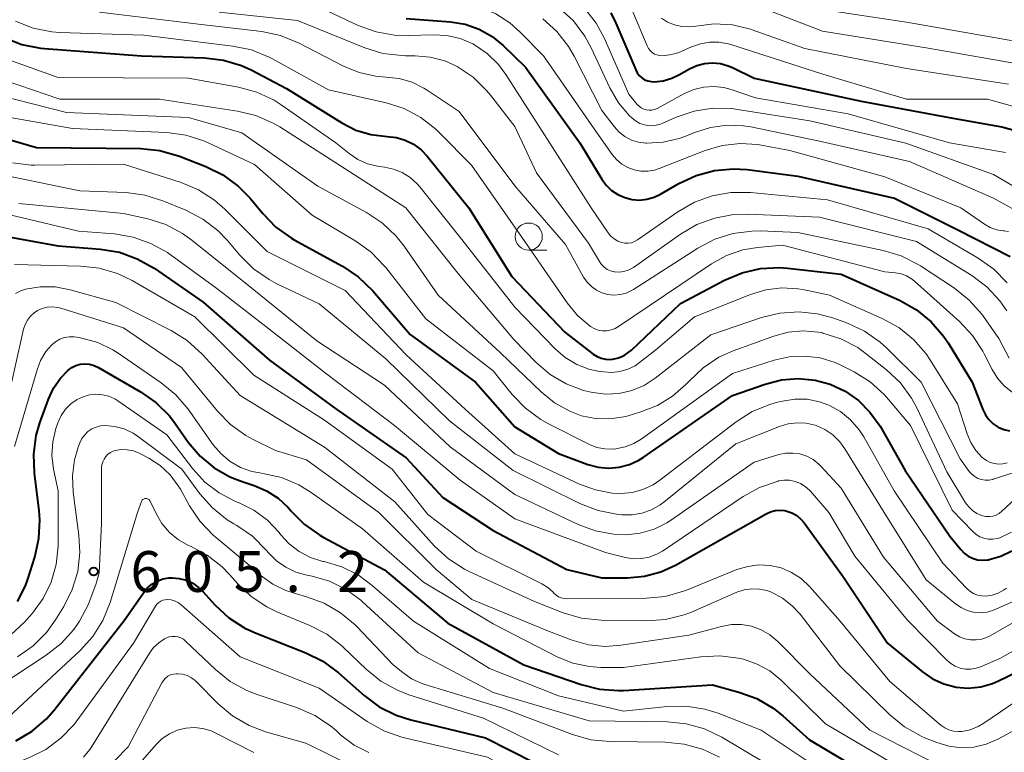
# Model space of a CAD drawing. Units: metres. Extents: x -64000 to -62000, y 19500 to 21000.
# Drawn here: x -63599 to -63508, y 20863 to 20930 of the extents above; entities that cross this region are included whole.
import ezdxf

# ---------------------------------------------------------------- set-up
doc = ezdxf.new("R2010")
doc.units = ezdxf.units.M
for name, color, linetype, lineweight in [('633100_広葉樹林', 7, 'Continuous', 13), ('710100_等高線(計曲線)', 7, 'Continuous', 40), ('710200_等高線(主曲線)', 7, 'Continuous', 13), ('731200_図化機測定による標高点', 7, 'Continuous', 40)]:
    doc.layers.add(name, color=color, linetype=linetype, lineweight=lineweight)
doc.styles.add('Style-WORKING', font='MS Gothic.ttf')

msp = doc.modelspace()

# ---------------------------------------------------------------- linework, layer by layer
at = {"layer": '633100_広葉樹林', "linetype": 'Continuous', "lineweight": 13}
msp.add_line((-63551.73, 20909.12), (-63550.063, 20909.12), dxfattribs=at)
msp.add_circle((-63551.73, 20910.37), 1.25, dxfattribs=at)
at = {"layer": '710100_等高線(計曲線)', "linetype": 'Continuous', "lineweight": 40, "flags": 128}
for points, elevation in [([(-63544.17, 20930.95), (-63543.71, 20930), (-63541.89, 20925.69), (-63541.75, 20925.42), (-63541.56, 20925.17), (-63541.33, 20924.96), (-63541.07, 20924.8), (-63540.78, 20924.68), (-63540.47, 20924.62), (-63540.21, 20924.6), (-63539.38, 20924.69), (-63538.57, 20924.93), (-63537.94, 20925.23), (-63536.94, 20925.8), (-63536.27, 20926.11), (-63535.56, 20926.29), (-63534.82, 20926.35), (-63534.09, 20926.28), (-63533.38, 20926.08), (-63533, 20925.92), (-63531, 20924.94), (-63521.17, 20922.83), (-63512.73, 20921.27), (-63508.22, 20920.45), (-63506.54, 20919.99)], 550), ([(-63563, 20930.43), (-63558.92, 20930.12), (-63557.57, 20929.9), (-63556.29, 20929.45), (-63555.1, 20928.78), (-63554.07, 20927.93), (-63552.04, 20925.96), (-63547.02, 20919), (-63545.01, 20915.65), (-63544.6, 20915.1), (-63544.11, 20914.62), (-63543.53, 20914.23), (-63542.9, 20913.95), (-63542.23, 20913.78), (-63541.55, 20913.73), (-63540.86, 20913.8), (-63540.2, 20913.99), (-63539.62, 20914.27), (-63537.92, 20915.26), (-63536.34, 20916), (-63534.66, 20916.45), (-63532.92, 20916.61), (-63531.65, 20916.53), (-63527, 20915.94), (-63518.1, 20913.9), (-63512.27, 20911), (-63507.46, 20908.54)], 560), ([(-63599.96, 20928.67), (-63598.33, 20928.04), (-63596.63, 20927.69)], 570), ([(-63596.63, 20927.69), (-63596.24, 20927.66), (-63587.32, 20927), (-63581.54, 20926.81), (-63579.8, 20926.6), (-63578.14, 20926.1), (-63577.25, 20925.69), (-63574, 20924), (-63568.92, 20920.83), (-63567.63, 20920.17), (-63566.24, 20919.75), (-63564.74, 20919.57), (-63563.9, 20919.48), (-63563.08, 20919.24), (-63562.32, 20918.86), (-63561.63, 20918.35), (-63561.07, 20917.76), (-63557.23, 20913), (-63553.29, 20906.71), (-63548.42, 20901.58), (-63545.8, 20899.56), (-63545.45, 20899.33), (-63545.07, 20899.18), (-63544.67, 20899.09), (-63544.26, 20899.07), (-63544, 20899.09), (-63543.46, 20899.22), (-63542.94, 20899.45), (-63542.48, 20899.76), (-63542.27, 20899.94), (-63537.78, 20904.22), (-63533.72, 20906.37), (-63532.11, 20907.04), (-63530.41, 20907.43), (-63528.67, 20907.52), (-63527.94, 20907.46), (-63523, 20906.92), (-63517.59, 20904.48), (-63516.07, 20903.63), (-63514.72, 20902.53), (-63513.58, 20901.21), (-63513.17, 20900.6), (-63510.96, 20897), (-63509.98, 20894.48), (-63509.74, 20893.98), (-63509.41, 20893.54), (-63509.01, 20893.16), (-63508.56, 20892.85), (-63508.05, 20892.63), (-63507.52, 20892.5)], 570), ([(-63603, 20920.31), (-63597, 20918.57), (-63587.39, 20918.47), (-63585.65, 20918.3)], 580), ([(-63585.65, 20918.3), (-63583.84, 20917.78), (-63581.41, 20916.83), (-63579.85, 20916.05), (-63578.45, 20915.02), (-63577.35, 20913.89), (-63576.19, 20912.48), (-63574.97, 20911.24), (-63573.55, 20910.22), (-63573.29, 20910.08), (-63568.84, 20907.64), (-63567.4, 20906.67), (-63566.05, 20905.37), (-63562.63, 20901.37), (-63556.61, 20897), (-63553, 20892.88), (-63549, 20890.42), (-63546.29, 20889.42), (-63545.35, 20889.17), (-63544.38, 20889.08), (-63543.41, 20889.16), (-63542.47, 20889.41), (-63541.59, 20889.82), (-63541.2, 20890.07), (-63533, 20895.75), (-63530, 20896.81), (-63528.49, 20897.19), (-63526.94, 20897.31), (-63525.38, 20897.16), (-63524.01, 20896.79), (-63522.64, 20896.15), (-63521.41, 20895.3), (-63520.35, 20894.24), (-63519.43, 20892.93), (-63517.13, 20888.87), (-63513, 20882.83), (-63512, 20881.59), (-63511.68, 20881.26), (-63511.32, 20880.99), (-63510.91, 20880.79), (-63510.47, 20880.66), (-63510.02, 20880.61), (-63509.56, 20880.64), (-63509.43, 20880.66), (-63509.39, 20880.67), (-63508.32, 20880.99), (-63507.32, 20881.49)], 580), ([(-63601.95, 20910.77), (-63595, 20909.52), (-63591.09, 20909.21), (-63589.37, 20908.93), (-63587.72, 20908.34), (-63586.17, 20907.46), (-63581.67, 20904.33), (-63575.55, 20899), (-63569.46, 20894.54), (-63563, 20890.03), (-63559.63, 20886.37), (-63555, 20883.35), (-63548.23, 20879.77), (-63545.01, 20878.99), (-63542.65, 20879), (-63541.09, 20879.14), (-63539.58, 20879.54), (-63538.24, 20880.16), (-63529.9, 20884.88), (-63529.49, 20885.07), (-63529.06, 20885.18), (-63528.62, 20885.22), (-63528.17, 20885.17), (-63528, 20885.13), (-63527.53, 20884.97), (-63527.09, 20884.72), (-63526.7, 20884.4), (-63526.39, 20884.04), (-63522.84, 20879.16), (-63518.75, 20873), (-63515.53, 20870.35), (-63514.59, 20869.71), (-63513.55, 20869.24), (-63512.44, 20868.95), (-63511.31, 20868.86), (-63510.17, 20868.98), (-63509.08, 20869.28), (-63508.54, 20869.51), (-63500.72, 20873.28)], 590), ([(-63598.73, 20876.82), (-63598, 20878.26), (-63597.78, 20878.88), (-63597.14, 20880.9), (-63596.76, 20882.6), (-63596.68, 20884.34), (-63596.75, 20885.19), (-63597.18, 20888.62), (-63597.25, 20890.36), (-63597.02, 20892.09), (-63596.68, 20893.26), (-63595.9, 20895.43), (-63595.43, 20896.44), (-63594.79, 20897.36), (-63594.07, 20898.1), (-63593.74, 20898.34), (-63593.37, 20898.51)], 600), ([(-63593.37, 20898.51), (-63592.98, 20898.63), (-63592.57, 20898.67), (-63592.16, 20898.64), (-63591.77, 20898.54), (-63591.36, 20898.36), (-63587.44, 20896.11), (-63586.01, 20895.11), (-63584.77, 20893.88), (-63584.23, 20893.18), (-63583.03, 20891.48), (-63581.95, 20890.19), (-63580.66, 20889.11), (-63579.2, 20888.27), (-63578.09, 20887.84), (-63576.98, 20887.48), (-63575.83, 20887), (-63574.78, 20886.32), (-63573.87, 20885.48), (-63573.67, 20885.25), (-63573.59, 20885.16), (-63572.37, 20883.92), (-63570.94, 20882.92), (-63570.62, 20882.74), (-63565, 20879.73), (-63559.18, 20874.82), (-63552.17, 20871), (-63546.9, 20869.17), (-63545.21, 20868.75), (-63543.47, 20868.62), (-63543, 20868.64), (-63534.84, 20869.16), (-63532.4, 20868.49), (-63530.76, 20867.89), (-63529.26, 20867.01), (-63528.37, 20866.31), (-63525.9, 20864.1), (-63518.39, 20859.61)], 600), ([(-63598.88, 20863.99), (-63597.39, 20864.89), (-63596.07, 20866.04), (-63595.41, 20866.8), (-63588.94, 20875.06), (-63587.16, 20877.62), (-63586.8, 20878.05), (-63586.38, 20878.41), (-63585.89, 20878.69), (-63585.36, 20878.89), (-63584.81, 20878.99), (-63584.52, 20879), (-63583.86, 20878.94), (-63583.22, 20878.77), (-63582.62, 20878.49), (-63582.08, 20878.11)], 610), ([(-63582.08, 20878.11), (-63581.71, 20877.75), (-63580.58, 20876.51), (-63579.3, 20875.32), (-63577.84, 20874.37), (-63576.8, 20873.9), (-63572.21, 20872.1), (-63570.65, 20871.33), (-63569.21, 20870.26), (-63566.87, 20868.18), (-63565.48, 20867.14), (-63563.92, 20866.36), (-63562.56, 20865.93), (-63555.71, 20864.29), (-63549, 20860.88)], 610)]:
    msp.add_lwpolyline(points, dxfattribs=dict(at, elevation=elevation))
at = {"layer": '710200_等高線(主曲線)', "linetype": 'Continuous', "lineweight": 13, "flags": 128}
for points, elevation in [([(-63600.47, 20941.53), (-63591, 20939.45), (-63585, 20938.6), (-63577.43, 20938.19), (-63575.71, 20937.94), (-63574.05, 20937.4), (-63572.9, 20936.81), (-63569.83, 20935), (-63565, 20932.69), (-63557.66, 20931.75), (-63556.17, 20931.43), (-63554.76, 20930.85), (-63553.47, 20930.04), (-63552.51, 20929.18), (-63550.38, 20927), (-63545.71, 20920.29), (-63544.07, 20917.93), (-63543.66, 20917.45), (-63543.18, 20917.04), (-63542.63, 20916.72), (-63542.04, 20916.5), (-63541.41, 20916.38), (-63540.78, 20916.38), (-63540.16, 20916.49)], 558), ([(-63531.94, 20932.06), (-63524.73, 20929.27), (-63515, 20927.7), (-63505.89, 20926.11), (-63498.43, 20925), (-63490.27, 20925.73), (-63479, 20925.5)], 544), ([(-63591.21, 20931), (-63582.09, 20929.91), (-63576.27, 20929.22), (-63574.56, 20928.86), (-63572.83, 20928.16), (-63568.75, 20926.03), (-63567.33, 20925.45), (-63565.83, 20925.11), (-63564.86, 20925.04), (-63563.64, 20924.91), (-63562.46, 20924.57), (-63561.36, 20924.03), (-63561.08, 20923.85), (-63558.13, 20921.87), (-63553, 20915.04), (-63548.36, 20909.64), (-63546.68, 20906.65), (-63546.36, 20906.19), (-63545.97, 20905.78), (-63545.51, 20905.45), (-63545, 20905.21), (-63544.46, 20905.06), (-63543.89, 20905), (-63543.33, 20905.04), (-63542.78, 20905.18), (-63542.27, 20905.42), (-63542.11, 20905.51), (-63536.17, 20909.32), (-63534.62, 20910.12), (-63532.96, 20910.65), (-63531.23, 20910.88), (-63530.41, 20910.89), (-63527, 20910.76), (-63519.14, 20909.1), (-63517.47, 20908.59), (-63515.92, 20907.8), (-63515.72, 20907.67), (-63512.59, 20905.62), (-63511.23, 20904.54), (-63510.07, 20903.24), (-63509.9, 20903.01), (-63508.49, 20901), (-63507.55, 20899.2)], 566), ([(-63580.19, 20931), (-63573, 20930.25), (-63566.81, 20927.73), (-63565.14, 20927.22), (-63563.41, 20927.01), (-63563.05, 20927), (-63562.18, 20927), (-63560.79, 20926.88), (-63559.45, 20926.52), (-63558.31, 20926), (-63556.85, 20925.02), (-63555.6, 20923.81), (-63555.25, 20923.38), (-63553, 20920.49), (-63551, 20916.23), (-63546.22, 20909.78), (-63545.22, 20908.07), (-63545.03, 20907.79), (-63544.79, 20907.56), (-63544.51, 20907.36), (-63544.21, 20907.22), (-63543.88, 20907.14), (-63543.81, 20907.13), (-63543.4, 20907.11), (-63542.98, 20907.16), (-63542.58, 20907.28), (-63542.21, 20907.48), (-63542.11, 20907.54), (-63537.77, 20910.6), (-63536.27, 20911.48), (-63534.63, 20912.08), (-63532.91, 20912.39), (-63531.61, 20912.43), (-63525, 20912.16), (-63516.08, 20909.92), (-63511, 20906.78), (-63509.6, 20905.74), (-63508.41, 20904.47), (-63507.76, 20903.55)], 564), ([(-63571.3, 20931.61), (-63567.41, 20929.79), (-63565.77, 20929.19), (-63564.06, 20928.88), (-63562.83, 20928.85), (-63560.52, 20928.93), (-63559.26, 20928.86), (-63558.03, 20928.58), (-63556.86, 20928.08), (-63556.71, 20928), (-63555.54, 20927.2), (-63554.52, 20926.2), (-63553.84, 20925.28), (-63550.28, 20919.72), (-63545.99, 20913), (-63544.42, 20910.71), (-63544.17, 20910.41), (-63543.88, 20910.16), (-63543.54, 20909.96), (-63543.18, 20909.82), (-63542.88, 20909.77), (-63542.58, 20909.76), (-63542.29, 20909.81), (-63542.01, 20909.91), (-63541.73, 20910.07), (-63538.01, 20912.66), (-63536.5, 20913.53), (-63534.86, 20914.12), (-63533.14, 20914.42), (-63531.35, 20914.41), (-63524.26, 20913.74)], 562), ([(-63548.89, 20931.38), (-63547.62, 20930.2), (-63546.57, 20928.8), (-63545.98, 20927.73), (-63544.26, 20924.05), (-63543.47, 20922.67), (-63542.45, 20921.46), (-63542.26, 20921.28), (-63541.91, 20921), (-63541.51, 20920.78), (-63541.07, 20920.64)], 554), ([(-63546.61, 20931.39), (-63545.54, 20930.01), (-63544.8, 20928.64), (-63542.52, 20923.48), (-63541.76, 20922.53), (-63541.58, 20922.35), (-63541.38, 20922.2), (-63541.15, 20922.09), (-63540.91, 20922.02), (-63540.66, 20921.99), (-63540.41, 20922), (-63540.16, 20922.06), (-63539.93, 20922.16), (-63537.42, 20923.53), (-63536.56, 20923.9), (-63535.65, 20924.12), (-63534.72, 20924.18), (-63533.79, 20924.07), (-63533.11, 20923.89), (-63530.88, 20923.12), (-63522.35, 20921.65), (-63513.03, 20919), (-63507.89, 20918.11)], 552), ([(-63542.15, 20931.03), (-63540.84, 20927.9), (-63540.73, 20927.67), (-63540.57, 20927.47), (-63540.39, 20927.3), (-63540.17, 20927.16), (-63539.94, 20927.07), (-63539.69, 20927.01), (-63539.5, 20927), (-63538.74, 20927.07), (-63538, 20927.27), (-63537.65, 20927.41), (-63536.77, 20927.82), (-63535.95, 20928.11), (-63535.1, 20928.26), (-63534.24, 20928.26), (-63533.38, 20928.11), (-63533.15, 20928.04), (-63524.7, 20925.3), (-63517, 20923), (-63509.55, 20923), (-63502.44, 20921)], 548), ([(-63524.75, 20931.25), (-63517, 20930.09), (-63507.56, 20928.44), (-63497, 20927.62), (-63485.12, 20928.88), (-63477, 20928.49), (-63467.96, 20926.04), (-63461, 20924.63), (-63453.7, 20922.3), (-63446.23, 20919), (-63438.57, 20915.43)], 542), ([(-63598.92, 20930.17), (-63597.3, 20929.54), (-63595.59, 20929.2), (-63594.86, 20929.15), (-63587.12, 20928.88), (-63578.93, 20927.89)], 568), ([(-63550.43, 20930.38), (-63549.14, 20929.22), (-63548.06, 20927.84), (-63547.55, 20926.96), (-63545, 20921.97), (-63543.87, 20920.49), (-63543.41, 20919.98), (-63542.88, 20919.57), (-63542.27, 20919.25), (-63541.63, 20919.04), (-63540.95, 20918.95), (-63540.88, 20918.95), (-63539.36, 20919.04), (-63537.89, 20919.39), (-63537.27, 20919.62), (-63536.49, 20919.95), (-63535.03, 20920.41), (-63533.51, 20920.62), (-63531.99, 20920.56), (-63531.31, 20920.45), (-63525, 20919.13), (-63516.72, 20917.28), (-63509, 20913.89), (-63505.85, 20912.15)], 556), ([(-63539.53, 20930.46), (-63538.96, 20930.1), (-63538.33, 20929.84), (-63537.67, 20929.69), (-63536.99, 20929.65), (-63536.36, 20929.73), (-63534.68, 20929.93), (-63532.99, 20929.83), (-63531.35, 20929.44), (-63531.19, 20929.38), (-63526.33, 20927.67), (-63517, 20925.83), (-63507.61, 20924.39)], 546), ([(-63603, 20927.86), (-63595.01, 20924.99), (-63583.05, 20924.95), (-63578.41, 20924.11), (-63576.73, 20923.65), (-63575.15, 20922.91), (-63574.5, 20922.49), (-63569.47, 20919), (-63568.23, 20918), (-63567.44, 20917.46), (-63566.56, 20917.07)], 572), ([(-63578.93, 20927.89), (-63577.23, 20927.53), (-63575.61, 20926.88), (-63575.29, 20926.71), (-63570.14, 20923.86), (-63564.85, 20922.67), (-63563.19, 20922.14), (-63561.65, 20921.32), (-63560.27, 20920.26), (-63559.92, 20919.92), (-63557, 20916.94), (-63552.08, 20909.92), (-63548.19, 20904.27), (-63547.23, 20903.12), (-63546.04, 20902.11), (-63545.7, 20901.92), (-63545.33, 20901.78), (-63544.94, 20901.72), (-63544.55, 20901.72), (-63544.16, 20901.79), (-63543.79, 20901.92), (-63543.49, 20902.09), (-63534.91, 20907.88), (-63533.54, 20908.64), (-63532.05, 20909.15), (-63530.7, 20909.38), (-63528.41, 20909.59), (-63519, 20907.14), (-63518, 20907.05), (-63517.48, 20906.95), (-63516.98, 20906.77), (-63516.52, 20906.5), (-63516.25, 20906.28), (-63512.12, 20902.56), (-63510.93, 20901.29), (-63509.98, 20899.83), (-63509.86, 20899.6), (-63509.13, 20898.15), (-63508.64, 20897.35), (-63508.02, 20896.64), (-63507.28, 20896.06)], 568), ([(-63602.42, 20925.58), (-63594.84, 20923), (-63585.69, 20923), (-63578.51, 20921.91), (-63576.81, 20921.5), (-63575.22, 20920.8), (-63574.62, 20920.45), (-63570.31, 20917.69), (-63563.02, 20913), (-63558.26, 20907), (-63553.1, 20900.9), (-63551.05, 20898.8), (-63549.76, 20897.7), (-63548.29, 20896.83), (-63546.7, 20896.23), (-63546.13, 20896.09), (-63545.83, 20896.03), (-63544.63, 20895.88), (-63543.42, 20895.94), (-63542.24, 20896.21), (-63541.13, 20896.67), (-63540.1, 20897.34), (-63535, 20901.33), (-63530.33, 20902.92), (-63528.64, 20903.34), (-63526.9, 20903.46), (-63525.17, 20903.27), (-63523.69, 20902.86), (-63522.42, 20902.4), (-63520.84, 20901.66), (-63519.41, 20900.66), (-63518.79, 20900.1), (-63515.66, 20897), (-63512.06, 20889.94), (-63511.22, 20888.78), (-63510.99, 20888.52), (-63510.72, 20888.3), (-63510.42, 20888.14), (-63510.09, 20888.02), (-63509.75, 20887.97), (-63509.41, 20887.98), (-63509.07, 20888.04), (-63509.01, 20888.06), (-63503.53, 20889.81)], 574), ([(-63602.19, 20923.81), (-63594.23, 20921.77), (-63583, 20921.32), (-63578.1, 20919.9), (-63571.12, 20915), (-63566.64, 20912.58), (-63565.18, 20911.62), (-63563.92, 20910.42), (-63563.19, 20909.5), (-63560.05, 20905), (-63554.32, 20899.68), (-63550.6, 20896.09), (-63549.36, 20895.08), (-63547.96, 20894.31), (-63546.87, 20893.9), (-63545.59, 20893.64), (-63544.28, 20893.6), (-63542.99, 20893.79), (-63542.6, 20893.89), (-63541.41, 20894.25), (-63539.89, 20894.84), (-63538.5, 20895.69), (-63537.28, 20896.76), (-63537.06, 20897), (-63536.96, 20897.11), (-63535.7, 20898.31), (-63534.24, 20899.27), (-63532.92, 20899.87), (-63529.19, 20901.23), (-63527.86, 20901.59), (-63526.48, 20901.71), (-63525.1, 20901.59), (-63524.72, 20901.51), (-63524.68, 20901.5), (-63523.02, 20900.97), (-63521.48, 20900.16), (-63520.66, 20899.57), (-63518.83, 20898.12), (-63517.56, 20896.92), (-63516.53, 20895.52), (-63516.01, 20894.55), (-63513.27, 20888.73), (-63511.56, 20885.9), (-63511.27, 20885.51), (-63510.93, 20885.18), (-63510.53, 20884.92), (-63510.1, 20884.73), (-63510.01, 20884.7), (-63509.69, 20884.63), (-63509.37, 20884.62), (-63509.05, 20884.67)], 576), ([(-63541.07, 20920.64), (-63540.62, 20920.57), (-63540.17, 20920.58), (-63539.72, 20920.67), (-63539.41, 20920.79), (-63538.17, 20921.34), (-63536.52, 20921.9), (-63534.8, 20922.18), (-63533.06, 20922.14), (-63532.52, 20922.07), (-63525.89, 20921), (-63517.05, 20918.95), (-63509, 20916.09), (-63504.54, 20913.46)], 554), ([(-63601, 20921.61), (-63593.69, 20920.31), (-63585, 20919.93), (-63583.27, 20919.7), (-63581.61, 20919.18), (-63581.19, 20918.99), (-63576.94, 20917), (-63571.65, 20912.35), (-63567.64, 20909.96), (-63566.23, 20908.94), (-63565.01, 20907.69), (-63564.88, 20907.53), (-63561.2, 20902.8), (-63555, 20898.04), (-63553.24, 20895.84), (-63552.03, 20894.58), (-63550.63, 20893.54), (-63549.91, 20893.15), (-63546.15, 20891.26), (-63545.46, 20890.99), (-63544.74, 20890.84), (-63544, 20890.82), (-63543.72, 20890.84), (-63542.86, 20891.03), (-63542.05, 20891.36), (-63541.4, 20891.75), (-63533, 20897.77), (-63529.17, 20899), (-63527.78, 20899.32), (-63526.35, 20899.39), (-63524.93, 20899.21), (-63523.56, 20898.79), (-63522.97, 20898.51), (-63521.82, 20897.94), (-63520.34, 20897.02), (-63519.04, 20895.86), (-63518.64, 20895.4), (-63516.64, 20893), (-63512.8, 20885.2), (-63510.9, 20883.24), (-63510.59, 20882.98), (-63510.25, 20882.77), (-63509.87, 20882.63), (-63509.47, 20882.55), (-63509.06, 20882.54), (-63508.66, 20882.61), (-63508.42, 20882.68), (-63507.34, 20883.2)], 578), ([(-63540.16, 20916.49), (-63539.75, 20916.62), (-63535.5, 20918.29), (-63533.93, 20918.75), (-63532.3, 20918.93), (-63530.67, 20918.83), (-63530.36, 20918.78), (-63527.71, 20918.29), (-63519, 20915.88), (-63511.99, 20913), (-63509.82, 20911.51), (-63509.29, 20911.21), (-63508.71, 20911), (-63508.1, 20910.9), (-63508, 20910.89), (-63507.61, 20910.84)], 558), ([(-63601.65, 20916.35), (-63593, 20914.58), (-63588.76, 20914.41), (-63587.04, 20914.18), (-63585.37, 20913.66), (-63583.25, 20912.79), (-63581.7, 20911.98), (-63580.32, 20910.93), (-63579.43, 20910), (-63578.28, 20908.65), (-63577.04, 20907.42), (-63575.61, 20906.42), (-63574.94, 20906.07), (-63571, 20904.2), (-63564.87, 20899.13), (-63559, 20893.44), (-63553.15, 20888.85), (-63546.98, 20885.81), (-63545.35, 20885.18), (-63543.5, 20884.83), (-63543.16, 20884.8), (-63542.23, 20884.79), (-63541.32, 20884.95), (-63540.44, 20885.26), (-63539.63, 20885.72), (-63539.31, 20885.96), (-63532.7, 20891.3), (-63528.67, 20892.92), (-63527.87, 20893.16), (-63527.05, 20893.26), (-63526.21, 20893.22), (-63525.4, 20893.03), (-63525.3, 20893), (-63524.49, 20892.63), (-63523.76, 20892.13), (-63523.13, 20891.51), (-63522.66, 20890.87), (-63519.05, 20885), (-63515.18, 20878.82), (-63512.49, 20876.6), (-63511.98, 20876.25), (-63511.42, 20876), (-63510.82, 20875.84), (-63510.2, 20875.79), (-63509.59, 20875.85), (-63509, 20876.02), (-63508.79, 20876.1), (-63506.79, 20877)], 584), ([(-63599.2, 20917.14), (-63597.47, 20916.95), (-63597.15, 20916.95), (-63589, 20917.04), (-63583.7, 20915.34), (-63582.1, 20914.67), (-63580.63, 20913.73), (-63579.68, 20912.89), (-63575.79, 20909), (-63568.6, 20905.4), (-63563, 20899.51), (-63557.54, 20894.46), (-63553, 20890.41), (-63547.05, 20887.61), (-63545.58, 20887.07), (-63544.05, 20886.79), (-63543.24, 20886.76), (-63542.22, 20886.84), (-63541.23, 20887.11), (-63540.3, 20887.54), (-63539.66, 20887.97), (-63532.65, 20893.34), (-63531.18, 20894.28), (-63529.57, 20894.94), (-63528.98, 20895.11), (-63528.4, 20895.25), (-63527.27, 20895.43), (-63526.12, 20895.41), (-63525, 20895.19), (-63524.13, 20894.87), (-63523.07, 20894.29), (-63522.14, 20893.53), (-63521.35, 20892.61), (-63520.93, 20891.97), (-63518.12, 20887), (-63513.66, 20880.34), (-63511.47, 20878.03), (-63511.18, 20877.76), (-63510.84, 20877.55), (-63510.47, 20877.41), (-63510.08, 20877.33), (-63509.69, 20877.31), (-63509.11, 20877.4), (-63508.57, 20877.58), (-63508.06, 20877.85), (-63507.8, 20878.04)], 582), ([(-63566.56, 20917.07), (-63565.62, 20916.84), (-63565.42, 20916.81), (-63565, 20916.76), (-63564.16, 20916.58), (-63563.36, 20916.26), (-63562.64, 20915.81), (-63562, 20915.23), (-63561.74, 20914.94), (-63557.89, 20910.11), (-63553, 20903.87), (-63549.29, 20900.04), (-63548.37, 20899.24), (-63547.32, 20898.62), (-63546.19, 20898.18), (-63545.33, 20897.99), (-63544.85, 20897.92), (-63544.1, 20897.87), (-63543.34, 20897.96), (-63542.62, 20898.17), (-63541.94, 20898.5), (-63541.53, 20898.79), (-63540.05, 20899.95), (-63536.49, 20903), (-63531.33, 20905.06), (-63529.92, 20905.48), (-63528.46, 20905.66), (-63526.99, 20905.57), (-63526.53, 20905.5), (-63524.07, 20905), (-63519.22, 20902.84), (-63517.69, 20902), (-63516.34, 20900.91), (-63515.19, 20899.59), (-63514.78, 20898.98), (-63512.31, 20895), (-63511.42, 20892.24), (-63511.09, 20891.44), (-63510.62, 20890.71), (-63510.03, 20890.07), (-63509.95, 20890.01), (-63509.64, 20889.78), (-63509.29, 20889.6), (-63508.91, 20889.5), (-63508.52, 20889.46), (-63508.13, 20889.48), (-63507.75, 20889.58)], 572), ([(-63524.26, 20913.74), (-63515, 20911.07), (-63510.4, 20908.38), (-63508.97, 20907.37), (-63507.75, 20906.13)], 562), ([(-63602.17, 20913), (-63593.14, 20910.86), (-63589.83, 20910.61), (-63588.11, 20910.33), (-63586.47, 20909.75)], 588), ([(-63598.6, 20913.4), (-63589, 20912.5), (-63586.75, 20911.99), (-63585.11, 20911.47), (-63583.58, 20910.67), (-63582.72, 20910.05), (-63577, 20905.46), (-63571.2, 20900.8), (-63565, 20896.7), (-63558.95, 20891.05), (-63553, 20886.67), (-63547.17, 20883.89), (-63545.59, 20883.3), (-63543.92, 20883), (-63542.8, 20882.95), (-63541.48, 20883.1), (-63540.21, 20883.46), (-63539.03, 20884.05), (-63538.61, 20884.32), (-63531, 20889.63)], 586), ([(-63586.47, 20909.75), (-63584.95, 20908.9), (-63584.7, 20908.73), (-63580.4, 20905.6), (-63575.91, 20902.09), (-63570.28, 20897.72), (-63564.08, 20893), (-63558.02, 20887.98), (-63553, 20884.41), (-63544.67, 20881.33), (-63542.83, 20880.87), (-63542.11, 20880.75), (-63541.37, 20880.76), (-63540.64, 20880.9), (-63539.95, 20881.16), (-63539.43, 20881.46), (-63532.02, 20886.46), (-63530.5, 20887.31), (-63528.8, 20887.89), (-63528.77, 20887.9), (-63528.26, 20887.97), (-63527.74, 20887.96), (-63527.23, 20887.86), (-63526.75, 20887.67), (-63526.3, 20887.4), (-63525.91, 20887.06), (-63525.81, 20886.95), (-63524.13, 20885), (-63521.75, 20881), (-63516.9, 20875.1), (-63513.3, 20871.43), (-63512.93, 20871.11), (-63512.51, 20870.86), (-63512.05, 20870.69), (-63511.57, 20870.6), (-63511.08, 20870.6), (-63510.6, 20870.68), (-63510.18, 20870.82), (-63508.41, 20871.59), (-63498.97, 20876.88)], 588), ([(-63599, 20907.8), (-63592.95, 20907.65), (-63591.22, 20907.46), (-63589.55, 20906.97), (-63588.2, 20906.32), (-63582.44, 20903), (-63577, 20897.63), (-63570.52, 20893.48), (-63564.3, 20889), (-63561, 20884.81), (-63556.57, 20881.43), (-63550.52, 20878.43), (-63549.97, 20878.09), (-63549.49, 20877.67), (-63549.41, 20877.59), (-63549.22, 20877.4), (-63548.99, 20877.25), (-63548.74, 20877.14), (-63548.47, 20877.08), (-63548.23, 20877.06), (-63540.91, 20877.12), (-63539.17, 20877.29), (-63537.49, 20877.76), (-63537.23, 20877.86), (-63532.58, 20879.75), (-63531.58, 20880.05)], 592), ([(-63598.92, 20905.14), (-63598.42, 20905.39), (-63598.01, 20905.53), (-63596.64, 20905.75), (-63595.26, 20905.74), (-63593.89, 20905.48), (-63589.7, 20904.3), (-63584.62, 20901.74), (-63583.14, 20900.82), (-63581.77, 20899.57), (-63578.25, 20895.75), (-63570.51, 20891), (-63564.03, 20885.97)], 594), ([(-63599.73, 20895), (-63598.18, 20901.86), (-63598.04, 20902.29), (-63597.83, 20902.69), (-63597.55, 20903.05), (-63597.21, 20903.36), (-63596.9, 20903.56), (-63596.46, 20903.76), (-63596, 20903.87), (-63595.52, 20903.9), (-63595.05, 20903.85), (-63594.76, 20903.78), (-63589, 20901.98), (-63583.66, 20898.34), (-63580.36, 20894.33)], 596), ([(-63596.12, 20899.79), (-63595.59, 20900.41), (-63595.24, 20900.7), (-63594.85, 20900.93), (-63594.43, 20901.08), (-63593.98, 20901.16), (-63593.53, 20901.16), (-63593.27, 20901.12), (-63592.81, 20901.04), (-63591.35, 20900.62), (-63589.98, 20899.96), (-63589.48, 20899.65), (-63585.53, 20896.92), (-63584.18, 20895.81), (-63583.05, 20894.49), (-63580.74, 20891.23), (-63580.02, 20890.39), (-63579.18, 20889.69), (-63578.22, 20889.15), (-63577.19, 20888.78), (-63576.44, 20888.64), (-63576.17, 20888.6), (-63574.47, 20888.22), (-63572.86, 20887.55), (-63571.72, 20886.85), (-63567, 20883.51), (-63561.42, 20878.58), (-63555, 20874.75), (-63549.11, 20871.74), (-63547.67, 20871.15), (-63546.15, 20870.83), (-63545.11, 20870.76), (-63543, 20870.74), (-63535.9, 20871.73), (-63534.16, 20871.82), (-63532.43, 20871.6), (-63532.14, 20871.54), (-63531.98, 20871.5), (-63530.73, 20871.07), (-63529.57, 20870.44), (-63528.46, 20869.53), (-63524.44, 20865.56), (-63517, 20861.2)], 598), ([(-63599, 20891.06), (-63596.94, 20898.12), (-63596.61, 20898.99), (-63596.12, 20899.79)], 598), ([(-63595.57, 20890.24), (-63595.5, 20891.5), (-63595.21, 20892.72), (-63595.14, 20892.92), (-63595, 20893.3), (-63594.71, 20893.93), (-63594.31, 20894.49), (-63593.82, 20894.98), (-63593.25, 20895.38), (-63592.69, 20895.65), (-63592.11, 20895.81), (-63591.52, 20895.87), (-63590.92, 20895.83), (-63590.34, 20895.69), (-63589.79, 20895.44), (-63589.51, 20895.27), (-63585, 20892.15), (-63582.6, 20889.02), (-63581.5, 20887.8), (-63580.2, 20886.8), (-63578.75, 20886.04), (-63578.54, 20885.96), (-63578.43, 20885.92), (-63577.02, 20885.22), (-63575.76, 20884.3), (-63574.68, 20883.16), (-63574.54, 20882.99), (-63573.76, 20882.13), (-63572.83, 20881.41), (-63571.79, 20880.87), (-63570.67, 20880.51), (-63570.54, 20880.48), (-63568.91, 20880.01), (-63567.41, 20879.26), (-63566.11, 20878.3), (-63562.33, 20875), (-63555.34, 20870.66), (-63549, 20868.14), (-63543, 20866.73), (-63539, 20867.16), (-63537.26, 20867.19), (-63535.54, 20866.93), (-63534.31, 20866.54), (-63530.37, 20865), (-63523.54, 20860.46)], 602), ([(-63580.36, 20894.33), (-63579.14, 20893.09), (-63577.73, 20892.07), (-63577.07, 20891.72), (-63575, 20890.69), (-63572.15, 20889.85), (-63565.52, 20885), (-63560.23, 20879.77), (-63556.95, 20877), (-63549.91, 20874.09), (-63547.74, 20873.26), (-63546.24, 20872.84), (-63544.7, 20872.69), (-63543.26, 20872.79), (-63537, 20873.73), (-63534, 20874.53), (-63533.08, 20874.7), (-63532.15, 20874.7), (-63531.24, 20874.54), (-63530.36, 20874.22), (-63529.56, 20873.76), (-63528.82, 20873.13), (-63525.86, 20870.14), (-63520.35, 20865), (-63514.12, 20861.8)], 596), ([(-63598.73, 20871.74), (-63597.3, 20872.74), (-63596.07, 20873.98), (-63595.24, 20875.14), (-63594.49, 20876.35), (-63593.71, 20877.91), (-63593.2, 20879.58), (-63593, 20881.31), (-63593.09, 20882.93), (-63593.61, 20886.88), (-63593.68, 20888.37), (-63593.49, 20889.84), (-63593.15, 20891), (-63593, 20891.4), (-63592.81, 20891.79), (-63592.56, 20892.14), (-63592.26, 20892.44), (-63591.9, 20892.68), (-63591.51, 20892.86), (-63591.09, 20892.97), (-63590.69, 20893), (-63589.79, 20892.92), (-63588.93, 20892.69), (-63588.11, 20892.31), (-63587.6, 20891.97), (-63583.63, 20889), (-63581.96, 20886.72), (-63580.82, 20885.42), (-63579.47, 20884.34), (-63578.85, 20883.95), (-63578.57, 20883.79), (-63577.14, 20882.81), (-63575.84, 20881.51), (-63575.65, 20881.3), (-63574.92, 20880.56), (-63574.07, 20879.96), (-63573.13, 20879.52), (-63572.26, 20879.28), (-63571.65, 20879.16), (-63570.04, 20878.68), (-63568.52, 20877.93), (-63567.16, 20876.93), (-63567.01, 20876.79), (-63561.9, 20872.1), (-63555, 20868.46), (-63546.16, 20865.84), (-63538.98, 20865.74), (-63537.25, 20865.57), (-63535.57, 20865.1), (-63533.98, 20864.33), (-63530.03, 20861.97)], 604), ([(-63603.33, 20867.13), (-63596.09, 20871.87), (-63594.72, 20872.94), (-63593.56, 20874.24), (-63593.22, 20874.73), (-63593.04, 20875), (-63592.23, 20876.5), (-63591.53, 20878.37), (-63591.23, 20879.46), (-63591, 20883.98), (-63591, 20889.11), (-63590.97, 20889.39), (-63590.9, 20889.67), (-63590.78, 20889.92), (-63590.62, 20890.16), (-63590.42, 20890.36), (-63590.19, 20890.52), (-63589.93, 20890.64), (-63589.77, 20890.69), (-63589.21, 20890.78), (-63588.64, 20890.77), (-63588.08, 20890.67), (-63587.55, 20890.46), (-63587.43, 20890.4), (-63586.67, 20890), (-63585.62, 20889.32), (-63584.71, 20888.46), (-63583.96, 20887.46), (-63583.76, 20887.14), (-63582.93, 20885.62), (-63581.95, 20884.18), (-63580.74, 20882.92), (-63580.58, 20882.78), (-63577.66, 20880.34), (-63576.33, 20879.18), (-63575.26, 20878.4), (-63574.07, 20877.82), (-63573.3, 20877.57), (-63572.17, 20877.26), (-63570.53, 20876.67), (-63569.03, 20875.79), (-63567.69, 20874.67), (-63567.53, 20874.51), (-63564.19, 20871), (-63563.32, 20870.28), (-63562.51, 20869.72), (-63561.62, 20869.31), (-63561.36, 20869.22), (-63554.1, 20867), (-63547.71, 20864.58), (-63546.03, 20864.11), (-63544.27, 20863.94), (-63539.17, 20863.88), (-63537.44, 20863.71), (-63535.76, 20863.24), (-63534.18, 20862.49)], 606), ([(-63599.35, 20873.76), (-63598.06, 20874.94), (-63597.9, 20875.12), (-63597.37, 20875.73), (-63596.38, 20877.09), (-63595.65, 20878.6), (-63595.18, 20880.22), (-63595, 20881.89), (-63595, 20882.07), (-63595.01, 20886.99), (-63595.42, 20889), (-63595.57, 20890.24)], 602), ([(-63531, 20889.63), (-63528.74, 20890.32), (-63528.09, 20890.45), (-63527.44, 20890.47), (-63526.79, 20890.38), (-63526.16, 20890.17), (-63525.58, 20889.86), (-63525.06, 20889.46), (-63524.87, 20889.27), (-63523, 20887.24), (-63519.12, 20880.88), (-63514.15, 20875), (-63512.58, 20873.85), (-63512.13, 20873.58), (-63511.64, 20873.39), (-63511.12, 20873.29), (-63510.6, 20873.28), (-63510.08, 20873.36), (-63509.59, 20873.53), (-63509.31, 20873.67), (-63500.03, 20879)], 586), ([(-63509.05, 20884.67), (-63508.75, 20884.77), (-63508.47, 20884.92), (-63508.23, 20885.11), (-63506.69, 20886.53)], 576), ([(-63599.54, 20866.2), (-63592.97, 20872.31), (-63591.8, 20873.6), (-63590.88, 20875.08), (-63590.22, 20876.72), (-63587.69, 20885), (-63587.35, 20886), (-63587.31, 20886.07), (-63587.27, 20886.13), (-63587.22, 20886.19), (-63587.16, 20886.23), (-63587.09, 20886.26), (-63587.02, 20886.28), (-63586.94, 20886.29), (-63586.87, 20886.29), (-63586.79, 20886.27), (-63586.72, 20886.24), (-63586.66, 20886.2), (-63586.61, 20886.14), (-63586.56, 20886.08), (-63586.54, 20886.05), (-63585.99, 20884.9), (-63585.45, 20883.98), (-63584.76, 20883.17), (-63583.94, 20882.49), (-63583.01, 20881.97), (-63582.87, 20881.91), (-63582.83, 20881.89), (-63581.29, 20881.07), (-63579.92, 20879.99), (-63579.25, 20879.31), (-63578.52, 20878.48), (-63577.26, 20877.28), (-63575.8, 20876.32), (-63574.88, 20875.87), (-63571.85, 20874.61), (-63570.3, 20873.8), (-63568.92, 20872.73), (-63568.77, 20872.58), (-63566.69, 20870.59), (-63565.33, 20869.49), (-63563.81, 20868.65), (-63562.76, 20868.25), (-63555.9, 20866.1), (-63549, 20862.73)], 608), ([(-63564.03, 20885.97), (-63560.38, 20881.92), (-63559.1, 20880.73), (-63557.64, 20879.79), (-63557.13, 20879.53), (-63551.19, 20876.81), (-63548.57, 20875.78), (-63546.89, 20875.29), (-63545.07, 20875.09), (-63540.88, 20875.03), (-63539.14, 20875.16), (-63537.45, 20875.58), (-63536.77, 20875.85), (-63532.58, 20877.66), (-63531.91, 20877.88), (-63531.22, 20877.98), (-63530.52, 20877.96), (-63529.83, 20877.82), (-63529.41, 20877.67), (-63528.4, 20877.13), (-63527.5, 20876.43), (-63526.78, 20875.64), (-63523.11, 20870.89), (-63518.52, 20866.39), (-63517.17, 20865.29), (-63515.65, 20864.43), (-63515.25, 20864.26), (-63514.21, 20863.84), (-63513.1, 20863.5), (-63511.95, 20863.36), (-63510.79, 20863.43), (-63509.66, 20863.69), (-63508.58, 20864.15), (-63501, 20868.22)], 594), ([(-63531.58, 20880.05), (-63530.56, 20880.18), (-63529.52, 20880.13), (-63528.51, 20879.9), (-63527.56, 20879.49), (-63526.69, 20878.93), (-63525.88, 20878.17), (-63523.09, 20875), (-63518.53, 20869.47), (-63513.84, 20865.46), (-63513.48, 20865.2), (-63513.09, 20865.01), (-63512.66, 20864.89), (-63512.22, 20864.85), (-63511.9, 20864.87), (-63511.13, 20865.03), (-63510.4, 20865.32), (-63509.89, 20865.62), (-63503, 20870.33)], 592), ([(-63602.66, 20860.48), (-63597.7, 20862.44), (-63596.14, 20863.21), (-63594.74, 20864.25), (-63593.54, 20865.51), (-63593.29, 20865.85), (-63588.07, 20873), (-63586.04, 20876.38), (-63585.91, 20876.56), (-63585.75, 20876.72), (-63585.57, 20876.84), (-63585.36, 20876.93), (-63585.15, 20876.98), (-63584.95, 20877), (-63584.61, 20876.97), (-63584.29, 20876.89), (-63583.99, 20876.74), (-63583.72, 20876.55), (-63583.68, 20876.52), (-63578.26, 20871.74), (-63571, 20868.85), (-63566.57, 20865.78)], 612), ([(-63592.68, 20862.51), (-63592.1, 20863.2), (-63591.91, 20863.48), (-63586.6, 20872.08), (-63586.22, 20872.59), (-63585.75, 20873.03), (-63585.22, 20873.38), (-63585.05, 20873.47), (-63584.79, 20873.56), (-63584.52, 20873.61), (-63584.25, 20873.61), (-63583.98, 20873.57), (-63583.72, 20873.47), (-63583.48, 20873.34), (-63583.28, 20873.18), (-63580.53, 20870.55), (-63579.17, 20869.46), (-63577.64, 20868.62), (-63576.79, 20868.29), (-63573, 20867.03), (-63571.4, 20866.33), (-63569.95, 20865.37), (-63569.44, 20864.94), (-63569, 20864.54), (-63567.78, 20863.62), (-63566.43, 20862.92)], 614), ([(-63590.89, 20861.07), (-63588.56, 20863.44), (-63585.47, 20869.33), (-63585.31, 20869.56), (-63585.13, 20869.77), (-63584.9, 20869.94), (-63584.66, 20870.06), (-63584.39, 20870.15), (-63584.11, 20870.18), (-63584, 20870.18), (-63583.56, 20870.13), (-63583.14, 20870), (-63582.75, 20869.8), (-63582.4, 20869.54), (-63582.29, 20869.44), (-63580.29, 20867.41), (-63578.96, 20866.29), (-63577.45, 20865.41), (-63575.93, 20864.84), (-63572.22, 20863.78), (-63565.52, 20860.48)], 616), ([(-63566.57, 20865.78), (-63565.05, 20864.92), (-63563.41, 20864.33), (-63563.14, 20864.27), (-63555.51, 20862.49), (-63549, 20858.81), (-63546.73, 20858.02), (-63545.04, 20857.59), (-63543.3, 20857.46), (-63542.54, 20857.5), (-63540.39, 20857.7), (-63538.72, 20857.7), (-63537.07, 20857.42), (-63535.95, 20857.05), (-63533.81, 20856.19), (-63529.57, 20852.43), (-63523, 20848.47), (-63516.36, 20845.64), (-63513.58, 20844.95), (-63511.86, 20844.68), (-63510.12, 20844.72), (-63509.49, 20844.8), (-63505.04, 20845.57)], 612), ([(-63588.32, 20861), (-63585.99, 20863.67), (-63585.42, 20864.22), (-63584.76, 20864.66), (-63584.04, 20864.98), (-63583.27, 20865.17), (-63582.48, 20865.22), (-63581.7, 20865.14), (-63580.94, 20864.92), (-63580.51, 20864.72), (-63577, 20862.93)], 618)]:
    msp.add_lwpolyline(points, dxfattribs=dict(at, elevation=elevation))
at = {"layer": '731200_図化機測定による標高点', "linetype": 'Continuous', "lineweight": 40}
msp.add_circle((-63591.73, 20879.57, 605.19), 0.375, dxfattribs=at)

# ---------------------------------------------------------------- texts
at = {"layer": '731200_図化機測定による標高点', "linetype": 'Continuous', "lineweight": 40, "style": 'Style-WORKING'}
for s, p in [('6', (-63588.35, 20877.7, -9.999)), ('0', (-63583.6, 20877.7, -9.999)), ('5', (-63578.85, 20877.7, -9.999)), ('2', (-63569.35, 20877.7, -9.999)), ('.', (-63574.1, 20877.7, -9.999))]:
    msp.add_text(s, height=3.75, dxfattribs=at).set_placement(p)

doc.saveas('drawing.dxf')
